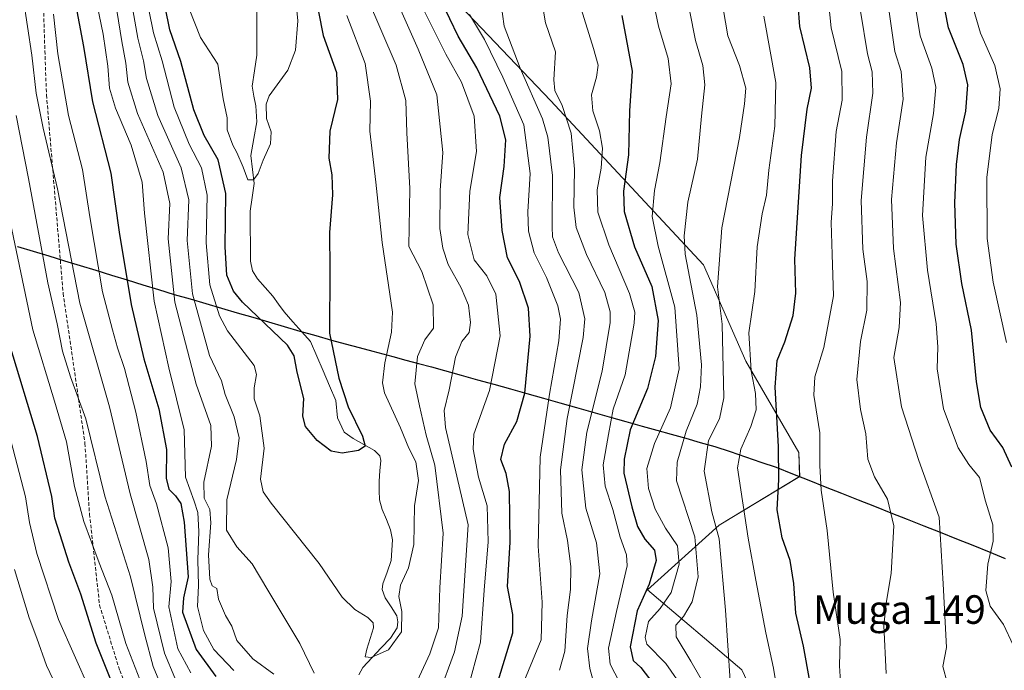
# Model space of a CAD drawing. Units: metres. Extents: x 630671 to 634105, y 4764381 to 4766373.
# Drawn here: x 630812 to 631088, y 4766007 to 4766190 of the extents above; entities that cross this region are included whole.
import ezdxf
from ezdxf.enums import TextEntityAlignment as Align

# ---------------------------------------------------------------- set-up
doc = ezdxf.new("R2010")
doc.units = ezdxf.units.M
doc.header["$MEASUREMENT"] = 0
doc.linetypes.add('TRAZOSX2', pattern=[1.5, 1, -0.5])
for name, color, linetype, lineweight in [('Arbolado forestal CxS', 92, 'Continuous', 0), ('Comunidad autónoma', 142, 'Continuous', 30), ('Corriente natural lineal', 142, 'Continuous', 13), ('Curva de nivel maestra', 36, 'Continuous', 30), ('Curva de nivel normal', 36, 'Continuous', 0), ('Municipio', 9, 'Continuous', 13), ('Municipio CxS', 142, 'Continuous', 0), ('Nación', 19, 'Continuous', 30), ('Pastizal CxS', 92, 'Continuous', 0), ('Provincia', 19, 'Continuous', 0), ('Senda', 19, 'TRAZOSX2', 0), ('Texto cartográfico', 19, 'Continuous', 0)]:
    doc.layers.add(name, color=color, linetype=linetype, lineweight=lineweight)
doc.styles.add('Arial', font='txt', dxfattribs={"height": 0.2})

# ---------------------------------------------------------------- blocks, each defined once
blk = doc.blocks.new('*U150')
at = {"layer": 'Arbolado forestal CxS', "color": 92, "linetype": 'Continuous', "lineweight": 0}
blk.add_polyline3d([(630930.1813, 4766199.5443, 626.842), (630961.1377, 4766167.0005, 638.4814), (631004.0003, 4766120.9629, 664.2407), (631015.9065, 4766093.9753, 670.8816), (631030.7893, 4766068.3769, 678.7623), (631030.9833, 4766061.7101, 678.8984), (631008.4085, 4766048.0945, 666.6041), (630988.3649, 4766029.9819, 653.5696), (631014.7659, 4766007.5241, 667.1027), (631027.2525, 4765981.0327, 665.2955), (631027.0669, 4765952.4327, 662.6219), (631027.5873, 4765919.3951, 652.8262), (631043.9659, 4765887.8817, 652.4835), (631062.5989, 4765834.1619, 653.0812)], dxfattribs=at)
blk = doc.blocks.new('*U152')
at = {"layer": 'Pastizal CxS', "color": 92, "linetype": 'Continuous', "lineweight": 0}
blk.add_polyline3d([(631062.5989, 4765834.1619, 653.0812), (631043.9659, 4765887.8817, 652.4835), (631027.5873, 4765919.3951, 652.8262), (631027.0669, 4765952.4327, 662.6219), (631027.2525, 4765981.0327, 665.2955), (631014.7659, 4766007.5241, 667.1027), (630988.3649, 4766029.9819, 653.5696), (631008.4085, 4766048.0945, 666.6041), (631030.9833, 4766061.7101, 678.8984), (631030.7893, 4766068.3769, 678.7623), (631015.9065, 4766093.9753, 670.8816), (631004.0003, 4766120.9629, 664.2407), (630961.1377, 4766167.0005, 638.4814), (630930.1813, 4766199.5443, 626.842)], dxfattribs=at)
blk = doc.blocks.new('*U164')
at = {"layer": 'Curva de nivel normal', "color": 36, "linetype": 'Continuous', "lineweight": 0}
blk.add_polyline3d([(631042.39, 4766004.18, 680), (631042.12, 4766008.62, 680), (631042.31, 4766016.03, 680), (631040.33, 4766029.27, 680), (631038.65, 4766046.56, 680), (631037.01, 4766057.84, 680), (631036.65, 4766064.74, 680), (631036.66, 4766073.88, 680), (631034.97, 4766084.44, 680), (631035.19, 4766089.58, 680), (631037.72, 4766097.78, 680), (631040.45, 4766112.25, 680), (631040.13, 4766123.91, 680), (631039.78, 4766132.81, 680), (631040.14, 4766138.18, 680), (631040.17, 4766144.51, 680), (631041.23, 4766158.31, 680), (631042.89, 4766167.08, 680), (631042.82, 4766175.16, 680), (631039.79, 4766187.35, 680), (631039.02, 4766194.63, 680)], dxfattribs=at)
blk = doc.blocks.new('*U169')
at = {"layer": 'Curva de nivel normal', "color": 36, "linetype": 'Continuous', "lineweight": 0}
blk.add_polyline3d([(631093.01, 4765966.16, 690), (631086.58, 4765973.24, 690), (631081.07, 4765983.77, 690), (631077.87, 4765993.13, 690), (631075.26, 4765999.29, 690), (631072.33, 4766004.02, 690), (631071.14, 4766008.46, 690), (631072.11, 4766013.74, 690), (631071.16, 4766031.6, 690), (631070.02, 4766050.25, 690), (631064.34, 4766066.17, 690), (631059.52, 4766081.18, 690), (631057.34, 4766094.98, 690), (631058.84, 4766103.43, 690), (631059.24, 4766110.41, 690), (631057.25, 4766125.56, 690), (631056.67, 4766139.26, 690), (631058.07, 4766155.14, 690), (631059.99, 4766167.38, 690), (631059.41, 4766175.09, 690), (631057.63, 4766180.68, 690), (631056.08, 4766191.85, 690)], dxfattribs=at)
blk = doc.blocks.new('*U186')
at = {"layer": 'Curva de nivel normal', "color": 36, "linetype": 'Continuous', "lineweight": 0}
blk.add_polyline3d([(631025.92, 4765994.38, 670), (631023.64, 4766008.03, 670), (631021.46, 4766017.9, 670), (631018.74, 4766032.68, 670), (631016.56, 4766044.37, 670), (631013.57, 4766064.13, 670), (631014.54, 4766069.31, 670), (631017.27, 4766075.73, 670), (631018.78, 4766080.37, 670), (631018.56, 4766084.89, 670), (631017.38, 4766091.24, 670), (631016.72, 4766101.95, 670), (631018.44, 4766113.47, 670), (631019.04, 4766125.98, 670), (631020.47, 4766135.23, 670), (631021.71, 4766140.47, 670), (631022.3, 4766147.5, 670), (631024.06, 4766159.78, 670), (631024.33, 4766172, 670), (631020.96, 4766190.64, 670)], dxfattribs=at)
blk = doc.blocks.new('*U217')
at = {"layer": 'Curva de nivel normal', "color": 36, "linetype": 'Continuous', "lineweight": 0}
blk.add_polyline3d([(631055.19, 4766006.52, 685), (631054.58, 4766019.95, 685), (631055.23, 4766026.24, 685), (631056.66, 4766034.5, 685), (631057.34, 4766047.82, 685), (631055.62, 4766055.31, 685), (631051.94, 4766061.56, 685), (631050.11, 4766066.56, 685), (631049.55, 4766073.59, 685), (631048.02, 4766080.43, 685), (631046.99, 4766088.81, 685), (631048.02, 4766099.49, 685), (631049.84, 4766108.23, 685), (631049.93, 4766116.27, 685), (631048.66, 4766125.34, 685), (631048.19, 4766138.95, 685), (631049.71, 4766156.74, 685), (631051.5, 4766169.02, 685), (631051.3, 4766175, 685), (631050.02, 4766180.04, 685), (631048.01, 4766192.02, 685)], dxfattribs=at)
blk = doc.blocks.new('*U240')
at = {"layer": 'Curva de nivel maestra', "color": 36, "linetype": 'Continuous', "lineweight": 30}
blk.add_polyline3d([(631033.86, 4766004.32, 675), (631032.07, 4766014.18, 675), (631029.95, 4766023.38, 675), (631029.35, 4766031.68, 675), (631028.28, 4766038.13, 675), (631026.1, 4766044.46, 675), (631024.71, 4766052.34, 675), (631025.18, 4766060.83, 675), (631025.09, 4766070.1, 675), (631024.07, 4766086.69, 675), (631024.7, 4766094.16, 675), (631026.8, 4766099.42, 675), (631029.15, 4766106.8, 675), (631029.95, 4766113.03, 675), (631029.62, 4766122.55, 675), (631031.48, 4766151.55, 675), (631033.1, 4766164.53, 675), (631034.27, 4766170.43, 675), (631033.8, 4766176.14, 675), (631031.06, 4766187.74, 675), (631030.09, 4766200.13, 675)], dxfattribs=at)

msp = doc.modelspace()

# ---------------------------------------------------------------- linework, layer by layer
at = {"layer": 'Arbolado forestal CxS', "color": 92, "linetype": 'Continuous', "lineweight": 0}
msp.add_polyline3d([(630913.08, 4766304.32, 617.1), (630911.93, 4766278.92, 616.82), (630912.72, 4766237.64, 618.22), (630930.18, 4766199.54, 626.84), (630961.14, 4766167, 638.48), (631004, 4766120.96, 664.24), (631015.91, 4766093.98, 670.88), (631030.79, 4766068.38, 678.76), (631030.98, 4766061.71, 678.9), (631008.41, 4766048.09, 666.6), (630988.36, 4766029.98, 653.57), (631014.77, 4766007.52, 667.1), (631027.25, 4765981.03, 665.3), (631027.07, 4765952.43, 662.62), (631027.59, 4765919.4, 652.83), (631043.97, 4765887.88, 652.48), (631062.6, 4765834.16, 653.08), (631086.23, 4765785.61, 647.86), (631112.75, 4765755.53, 656.65)], dxfattribs=at)
at = {"layer": 'Comunidad autónoma', "color": 142, "linetype": 'Continuous', "lineweight": 30}
for points in [[(630811.8, 4766126.15, 646.36), (630816.19, 4766124.81, 642.22), (630820.59, 4766123.46, 637.64), (630824.99, 4766122.12, 634.59), (630829.39, 4766120.77, 632.95), (630833.78, 4766119.43, 631.32), (630838.18, 4766118.08, 629.09), (630842.58, 4766116.74, 626.23), (630846.98, 4766115.39, 623.93), (630851.37, 4766114.05, 621.69), (630855.77, 4766112.7, 617.21), (630860.17, 4766111.41, 611.84), (630864.57, 4766110.13, 606.67), (630868.97, 4766108.84, 602.88), (630873.37, 4766107.56, 600.77), (630877.78, 4766106.27, 599.91), (630882.18, 4766104.98, 599.49), (630886.58, 4766103.7, 599.15), (630890.98, 4766102.41, 599.11), (630895.38, 4766101.13, 599.32), (630899.78, 4766099.84, 600.25)], [(630899.78, 4766099.84, 600.25), (630903.65, 4766098.81, 601.25), (630907.53, 4766097.78, 602.17), (630911.4, 4766096.75, 603.05), (630914.19, 4766096.01, 604.21), (630916.98, 4766095.27, 605.41), (630920.61, 4766094.3, 607.64), (630924.23, 4766093.34, 609.77), (630927.86, 4766092.38, 611.66), (630931.48, 4766091.41, 613.26), (630936.1, 4766090.11, 615.96), (630940.71, 4766088.8, 618.59), (630945.33, 4766087.5, 620.57), (630949.94, 4766086.19, 622.47), (630954.56, 4766084.89, 624.47), (630959.17, 4766083.59, 627.78), (630963.79, 4766082.28, 632.61), (630968.41, 4766080.98, 636.85), (630973.02, 4766079.67, 640.46), (630977.64, 4766078.37, 645.15), (630982.25, 4766077.06, 648.57), (630986.87, 4766075.76, 651.73), (630990.94, 4766074.63, 654.54), (630995, 4766073.5, 657.72), (630999.07, 4766072.38, 660.81), (631003.13, 4766071.25, 663.76), (631007.2, 4766070.12, 666.09), (631011.49, 4766068.66, 668.75), (631015.78, 4766067.2, 670.42), (631020.07, 4766065.74, 671.72), (631024.36, 4766064.28, 674.11), (631028.96, 4766062.46, 676.8), (631033.55, 4766060.64, 678.7), (631038.15, 4766058.81, 680.31), (631042.74, 4766056.99, 681.64), (631047.34, 4766055.17, 682.65), (631051.94, 4766053.35, 683.53), (631056.53, 4766051.52, 684.69), (631061.13, 4766049.7, 686.37), (631065.73, 4766047.88, 687.93), (631070.32, 4766046.06, 689.57), (631074.92, 4766044.23, 691.04), (631079.51, 4766042.41, 692.29), (631084.11, 4766040.59, 694.48), (631088.53, 4766038.73, 697.06)]]:
    msp.add_polyline3d(points, dxfattribs=at)
at = {"layer": 'Corriente natural lineal', "color": 142, "linetype": 'Continuous', "lineweight": 13}
msp.add_polyline3d([(630907.51, 4766006.11, 605.37), (630908.6, 4766008.22, 605.32), (630911.18, 4766010.95, 605.24), (630913.75, 4766013.67, 605.01), (630916.32, 4766016.39, 604.65), (630918.18, 4766019.29, 604.78), (630918.44, 4766020.99, 604.81), (630918.15, 4766022.69, 604.64), (630916.48, 4766025.21, 603.92), (630914.81, 4766027.74, 603.56), (630913.99, 4766030.02, 603.09), (630914.17, 4766031.6, 602.91), (630915.37, 4766034.88, 602.59), (630916.57, 4766038.17, 602.04), (630916.72, 4766041.04, 601.91), (630916.87, 4766043.92, 601.84), (630916.37, 4766046.71, 601.54), (630915.18, 4766049.6, 601.33), (630913.99, 4766052.48, 600.83), (630913.3, 4766055.15, 600.51), (630913.21, 4766057.76, 600.44), (630913.13, 4766060.37, 600.52), (630913.39, 4766063.27, 600.73), (630913.65, 4766066.17, 600.78), (630913.38, 4766067.45, 600.76), (630911.86, 4766068.98, 600.65), (630908.85, 4766070.64, 600.45), (630905.84, 4766072.31, 599.94), (630903.4, 4766074.13, 599.23), (630901.45, 4766078.12, 599.05), (630901, 4766083, 599.16), (630899.22, 4766087.12, 599.63), (630897.45, 4766091.24, 599.64), (630895.67, 4766095.36, 599.36), (630893.9, 4766099.49, 599.18), (630891.45, 4766102.24, 599.09), (630889.01, 4766105, 599.02), (630886.56, 4766107.76, 598.62), (630884.96, 4766109.98, 598.26), (630883.36, 4766112.21, 597.68), (630881.24, 4766114.63, 596.9), (630879.11, 4766117.05, 596.35), (630877.72, 4766119.3, 595.99), (630877.09, 4766122.04, 595.97), (630877.07, 4766126.69, 596.13), (630877.05, 4766131.34, 595.96), (630877.03, 4766135.99, 595.61), (630877.59, 4766139.85, 595.32), (630878.15, 4766143.72, 594.96), (630877.69, 4766147.68, 594.63), (630877.22, 4766151.63, 594.28), (630878.05, 4766156.33, 594.42), (630878.87, 4766161.03, 594.82), (630878.64, 4766165.51, 594.71), (630878.09, 4766168.25, 594.41), (630877.54, 4766170.99, 594.1), (630878.23, 4766175.34, 593.76), (630878.93, 4766179.68, 593.44), (630878.93, 4766183.94, 593.11), (630878.93, 4766188.2, 592.38), (630878.93, 4766192.45, 591.5)], dxfattribs=at)
at = {"layer": 'Curva de nivel maestra', "color": 36, "linetype": 'Continuous', "lineweight": 30}
for points in [[(631090.38, 4766064.25, 700), (631087.86, 4766069.78, 700), (631084.35, 4766074.67, 700), (631081.71, 4766080.98, 700), (631080.52, 4766088.24, 700), (631079.1, 4766102.7, 700), (631076.39, 4766115.73, 700), (631074.79, 4766126.8, 700), (631074.43, 4766138.31, 700), (631074.89, 4766149.05, 700), (631075.77, 4766156.03, 700), (631077.56, 4766164.03, 700), (631078.12, 4766171.38, 700), (631076.77, 4766177.08, 700), (631072.69, 4766187.37, 700), (631070.73, 4766197.4, 700), (631070.57, 4766210.24, 700), (631071.63, 4766223.31, 700), (631070.96, 4766234.17, 700), (631070.45, 4766250.55, 700), (631069.36, 4766260.16, 700)], [(630894.9, 4766198.59, 600), (630897.49, 4766185.18, 600), (630901.18, 4766174.82, 600), (630901.53, 4766167.24, 600), (630899.3, 4766158.42, 600), (630899.08, 4766150.81, 600), (630899.94, 4766146.14, 600), (630900.09, 4766140.6, 600), (630899.29, 4766130, 600), (630899.35, 4766119.6, 600), (630899.22, 4766101.84, 600), (630901.89, 4766089.21, 600), (630904.47, 4766081.16, 600), (630908.51, 4766072.96, 600), (630909.24, 4766070.15, 600), (630907.34, 4766069, 600), (630902.79, 4766068.25, 600), (630899.7, 4766068.75, 600), (630895.75, 4766071.8, 600), (630892.49, 4766075.71, 600), (630891.74, 4766078.59, 600), (630892.04, 4766083.51, 600), (630890.22, 4766090.91, 600), (630889.37, 4766095.49, 600), (630887.45, 4766098.45, 600), (630874.9, 4766110.5, 600), (630872.31, 4766113.6, 600), (630870.45, 4766118.07, 600), (630870.03, 4766126.04, 600), (630870.22, 4766140.91, 600), (630868.02, 4766150.38, 600), (630864.1, 4766157.22, 600), (630861.22, 4766164.4, 600), (630857.61, 4766177.89, 600), (630854.53, 4766186.82, 600), (630851.82, 4766200.23, 600)], [(630827.88, 4766195.02, 625), (630830.28, 4766182.14, 625), (630832.86, 4766166.62, 625), (630837.94, 4766146.68, 625), (630840.34, 4766130.08, 625), (630843.72, 4766109.9, 625), (630847.27, 4766094.67, 625), (630851.44, 4766080.6, 625), (630853.6, 4766069.25, 625), (630853.52, 4766061.25, 625), (630854.27, 4766058.16, 625), (630856.13, 4766056.24, 625), (630857.55, 4766054.16, 625), (630858.5, 4766048.85, 625), (630859.66, 4766033.58, 625), (630858.37, 4766027.72, 625), (630858.08, 4766023.68, 625), (630861.85, 4766013.2, 625), (630867.4, 4766005.67, 625)], [(630945.6, 4766001.32, 625), (630950.62, 4766017.9, 625), (630950.65, 4766022.99, 625), (630949.09, 4766030.84, 625), (630949.88, 4766043.28, 625), (630949.65, 4766057.5, 625), (630948.79, 4766062.54, 625), (630947.21, 4766066.45, 625), (630948.27, 4766070.78, 625), (630951.7, 4766077.07, 625), (630954, 4766084.99, 625), (630955.44, 4766100.95, 625), (630954.96, 4766108.86, 625), (630952.49, 4766116.32, 625), (630949.14, 4766122.91, 625), (630947.59, 4766130.56, 625), (630947, 4766139.86, 625), (630948.18, 4766148.48, 625), (630948.67, 4766156, 625), (630946.97, 4766162.59, 625), (630940.51, 4766176.14, 625), (630935.34, 4766185.06, 625), (630930.62, 4766194.72, 625)], [(630981.13, 4766190.81, 650), (630984.09, 4766175.25, 650), (630983.3, 4766164.14, 650), (630982.99, 4766151.81, 650), (630981.66, 4766141.56, 650), (630981.77, 4766135.93, 650), (630984.66, 4766126.04, 650), (630989.53, 4766114.89, 650), (630991.32, 4766105.34, 650), (630990.59, 4766095.28, 650), (630988.32, 4766086.34, 650), (630983.53, 4766074.76, 650), (630981.77, 4766066.51, 650), (630981.74, 4766062.63, 650), (630983.99, 4766053.22, 650), (630985.58, 4766047.72, 650), (630987.63, 4766044.12, 650), (630990.27, 4766041.06, 650), (630990.8, 4766038.15, 650), (630988.82, 4766031.5, 650), (630985.48, 4766024.02, 650), (630983.52, 4766013.98, 650), (630984.33, 4766010.18, 650), (630986.51, 4766008.18, 650), (630989.82, 4766003.83, 650)], [(630837.98, 4766004.74, 650), (630833.86, 4766015.03, 650), (630829.53, 4766028.69, 650), (630826.23, 4766037.71, 650), (630823.8, 4766045.34, 650), (630822.27, 4766050.04, 650), (630821.46, 4766056.11, 650), (630817.44, 4766072.84, 650), (630809.71, 4766098.5, 650)]]:
    msp.add_polyline3d(points, dxfattribs=at)
at = {"layer": 'Curva de nivel normal', "color": 36, "linetype": 'Continuous', "lineweight": 0}
for points in [[(631088.9, 4766099.18, 705), (631085.22, 4766116.07, 705), (631083.54, 4766128.3, 705), (631083.44, 4766145.46, 705), (631084.91, 4766157.46, 705), (631086.74, 4766164.76, 705), (631087.16, 4766170.3, 705), (631085.62, 4766176.81, 705), (631081.62, 4766185.9, 705), (631078.97, 4766195.2, 705), (631077.97, 4766204.91, 705), (631078.36, 4766211.15, 705), (631079.9, 4766219.15, 705), (631080.03, 4766224.82, 705), (631079.26, 4766232.48, 705), (631078.86, 4766246.48, 705), (631077.94, 4766257.31, 705)], [(630883.66, 4766006.33, 615), (630877.73, 4766010.6, 615), (630873.31, 4766015.77, 615), (630871.84, 4766019.8, 615), (630870.07, 4766022.73, 615), (630868.18, 4766027.31, 615), (630867.71, 4766030.33, 615), (630866.39, 4766031.1, 615), (630865.72, 4766032.89, 615), (630865.36, 4766039.72, 615), (630866.03, 4766048.72, 615), (630865.74, 4766052.45, 615), (630864.16, 4766055.65, 615), (630864, 4766060.09, 615), (630866.19, 4766070.22, 615), (630866, 4766075.92, 615), (630861.92, 4766087.51, 615), (630855.87, 4766110.47, 615), (630854.03, 4766128.29, 615), (630854.5, 4766138.17, 615), (630852.63, 4766146.89, 615), (630845.43, 4766163.37, 615), (630842.73, 4766172.11, 615), (630842.23, 4766177.47, 615), (630841.04, 4766183.48, 615), (630838.35, 4766200.42, 615)], [(630957.95, 4766199.31, 640), (630959.77, 4766188.77, 640), (630962.61, 4766180.63, 640), (630962.13, 4766172.81, 640), (630962.41, 4766169.83, 640), (630964.41, 4766165.58, 640), (630966.92, 4766157.84, 640), (630967.9, 4766147.73, 640), (630967.71, 4766137.1, 640), (630968.32, 4766131.47, 640), (630971.3, 4766123.83, 640), (630976.38, 4766113.23, 640), (630977.87, 4766107.79, 640), (630977.88, 4766104.81, 640), (630975.6, 4766091.14, 640), (630971.37, 4766074.13, 640), (630969.95, 4766063.54, 640), (630971.09, 4766052.85, 640), (630974.08, 4766043.14, 640), (630975.01, 4766034.42, 640), (630972.61, 4766021.25, 640), (630971.57, 4766013.48, 640), (630972.2, 4766007.87, 640), (630973.82, 4766002.13, 640)], [(630855.9, 4766005.32, 635), (630852.98, 4766012.18, 635), (630849.97, 4766024.82, 635), (630849.74, 4766030.64, 635), (630848.64, 4766038.46, 635), (630843.44, 4766056.86, 635), (630837.62, 4766081.15, 635), (630829.3, 4766110.22, 635), (630823.05, 4766142.23, 635), (630818.99, 4766159.28, 635), (630817.1, 4766169.06, 635), (630815.86, 4766179.72, 635), (630813.4, 4766195.84, 635)], [(630872.42, 4766007.36, 620), (630866.84, 4766013.25, 620), (630863.92, 4766018.54, 620), (630862.22, 4766025.24, 620), (630862.5, 4766031.19, 620), (630862.32, 4766038.37, 620), (630862.62, 4766046.28, 620), (630862.33, 4766051.58, 620), (630861.31, 4766054.8, 620), (630858.93, 4766061.46, 620), (630858.5, 4766074.79, 620), (630854.26, 4766092.09, 620), (630850.09, 4766110.78, 620), (630847.4, 4766135.46, 620), (630846.76, 4766144.14, 620), (630843.72, 4766154.48, 620), (630839.29, 4766164.81, 620), (630837.61, 4766170.47, 620), (630837.16, 4766176.59, 620), (630835.81, 4766185.61, 620), (630833.48, 4766197, 620)], [(630894.97, 4766006.64, 610), (630890.9, 4766014.91, 610), (630881.95, 4766029.82, 610), (630877.61, 4766037.23, 610), (630873.31, 4766041.96, 610), (630870.41, 4766046.69, 610), (630870.44, 4766055.1, 610), (630873.22, 4766066.48, 610), (630873.96, 4766072.54, 610), (630872.56, 4766078.37, 610), (630870.03, 4766084.68, 610), (630868.96, 4766088.48, 610), (630865.66, 4766095.61, 610), (630860.82, 4766112.82, 610), (630859.4, 4766127.8, 610), (630859.82, 4766139.22, 610), (630857.68, 4766148.16, 610), (630851.11, 4766162.81, 610), (630847.96, 4766173.14, 610), (630847.11, 4766178.14, 610), (630845.52, 4766184.48, 610), (630843.1, 4766198.26, 610)], [(630904.11, 4766190.85, 605), (630909.26, 4766177.32, 605), (630910.72, 4766166.83, 605), (630910.58, 4766158.39, 605), (630912.22, 4766144.12, 605), (630914.03, 4766127.2, 605), (630916.9, 4766107.71, 605), (630916.6, 4766102.12, 605), (630914.78, 4766093.53, 605), (630914.1, 4766087.89, 605), (630914.7, 4766085.14, 605), (630919.17, 4766075.33, 605), (630921.49, 4766069.59, 605), (630923.43, 4766065.76, 605), (630924.18, 4766060.6, 605), (630923.09, 4766053.43, 605), (630922.86, 4766042.63, 605), (630921.37, 4766036.09, 605), (630919.15, 4766031.25, 605), (630918.63, 4766028.04, 605), (630919.56, 4766023.83, 605), (630919.43, 4766018.19, 605), (630915.8, 4766013.12, 605), (630910.94, 4766010.94, 605), (630909.25, 4766011.15, 605), (630909.71, 4766013.33, 605), (630911.53, 4766019.31, 605), (630911.46, 4766020.66, 605), (630910.02, 4766022.21, 605), (630906.31, 4766024.4, 605), (630902.81, 4766027.85, 605), (630896.31, 4766037.32, 605), (630882.9, 4766054.25, 605), (630880.63, 4766057.37, 605), (630879.91, 4766060.92, 605), (630880.98, 4766069.66, 605), (630879.69, 4766078.71, 605), (630878.11, 4766083.47, 605), (630878.14, 4766086.5, 605), (630878.81, 4766090.29, 605), (630878.1, 4766092.79, 605), (630870.63, 4766102.5, 605), (630868.42, 4766106.7, 605), (630865.71, 4766115.39, 605), (630864.68, 4766127.14, 605), (630864.94, 4766140.47, 605), (630863.42, 4766148.14, 605), (630859.89, 4766154.81, 605), (630855.7, 4766165.14, 605), (630852.38, 4766178.12, 605), (630849.96, 4766185.98, 605), (630847.46, 4766198.43, 605)], [(630909.64, 4766196.34, 610), (630917.9, 4766176.93, 610), (630920.62, 4766166.97, 610), (630920.96, 4766157.98, 610), (630921.78, 4766142.32, 610), (630921.49, 4766126.14, 610), (630925.11, 4766119.09, 610), (630928.33, 4766109.75, 610), (630928.36, 4766103.26, 610), (630925.92, 4766099.92, 610), (630923.9, 4766095.25, 610), (630923.2, 4766087.62, 610), (630924.43, 4766081.45, 610), (630926.34, 4766073.29, 610), (630928.73, 4766064.82, 610), (630931.09, 4766045.8, 610), (630930.15, 4766030.47, 610), (630929.75, 4766019.31, 610), (630927.4, 4766011.97, 610), (630922.17, 4766000.67, 610)], [(630989.74, 4766195.94, 655), (630991.47, 4766187.81, 655), (630994.17, 4766178.81, 655), (630995, 4766171.71, 655), (630993.59, 4766162.38, 655), (630991.84, 4766149.52, 655), (630990.28, 4766141.75, 655), (630989.7, 4766134.52, 655), (630991.36, 4766126.16, 655), (630996.04, 4766109.11, 655), (630997.24, 4766091.81, 655), (630994.78, 4766080.91, 655), (630990.32, 4766070.92, 655), (630988.14, 4766063.88, 655), (630988.64, 4766058.32, 655), (630990.5, 4766052.52, 655), (630993.37, 4766047.18, 655), (630996.72, 4766042.3, 655), (630997.24, 4766037.13, 655), (630995.02, 4766029.2, 655), (630991.94, 4766024.75, 655), (630988.59, 4766021.04, 655), (630987.73, 4766016.57, 655), (630988.12, 4766014.74, 655), (630993.45, 4766009.32, 655), (630998.76, 4766001.63, 655)], [(630889.85, 4766194.99, 595), (630890.33, 4766189.28, 595), (630889.76, 4766181.14, 595), (630887.61, 4766175.47, 595), (630882.32, 4766168.34, 595), (630881.49, 4766165.95, 595), (630881.56, 4766161.93, 595), (630882.88, 4766158.19, 595), (630882.74, 4766154.88, 595), (630880.63, 4766150.32, 595), (630879.27, 4766146.55, 595), (630877.98, 4766144.77, 595), (630876.32, 4766144.8, 595), (630875.09, 4766148.29, 595), (630873.32, 4766152.48, 595), (630872.13, 4766154.49, 595), (630870.57, 4766158.78, 595), (630870.6, 4766162.17, 595), (630869.49, 4766167.47, 595), (630867.98, 4766177.19, 595), (630863.08, 4766184.61, 595), (630859.94, 4766192.67, 595)], [(630918.52, 4766193.95, 615), (630924.1, 4766181.39, 615), (630929.35, 4766168.54, 615), (630931.02, 4766152.47, 615), (630930.29, 4766141.81, 615), (630930.19, 4766131.17, 615), (630930.96, 4766125.66, 615), (630932.5, 4766121.02, 615), (630936.14, 4766114.56, 615), (630938.19, 4766109.66, 615), (630938.79, 4766104.81, 615), (630938.36, 4766102.05, 615), (630936.31, 4766099.54, 615), (630934.54, 4766095.14, 615), (630932.74, 4766085.95, 615), (630931.33, 4766080.14, 615), (630931.73, 4766075.45, 615), (630938.14, 4766048.13, 615), (630936.43, 4766022.58, 615), (630934.28, 4766012.58, 615), (630929.87, 4766000.58, 615)], [(630947.23, 4766194.58, 635), (630948.16, 4766187.84, 635), (630952.68, 4766176.09, 635), (630958.97, 4766161.82, 635), (630960.4, 4766156.71, 635), (630961.76, 4766146, 635), (630961.61, 4766131.57, 635), (630961.74, 4766128.84, 635), (630963.41, 4766124.35, 635), (630969.14, 4766113.21, 635), (630970.77, 4766105.83, 635), (630970.32, 4766100.61, 635), (630965.8, 4766077.94, 635), (630964, 4766063.58, 635), (630964.38, 4766051.45, 635), (630965.9, 4766043.75, 635), (630966.9, 4766036.45, 635), (630966.75, 4766030.07, 635), (630965.87, 4766022.75, 635), (630965.21, 4766012.79, 635), (630963.66, 4766007.39, 635)], [(630969.32, 4766194.19, 645), (630973.24, 4766181.57, 645), (630974.52, 4766176.85, 645), (630974.09, 4766173.57, 645), (630972.64, 4766168.56, 645), (630973, 4766164.14, 645), (630974.93, 4766158.51, 645), (630975.7, 4766153.61, 645), (630975.36, 4766148.06, 645), (630974.22, 4766141.99, 645), (630974.43, 4766135.71, 645), (630977.49, 4766126.53, 645), (630983.33, 4766112.94, 645), (630984.78, 4766107.67, 645), (630984.64, 4766104.66, 645), (630982.12, 4766090.15, 645), (630978.75, 4766080.54, 645), (630977.38, 4766073.47, 645), (630975.96, 4766064.98, 645), (630976.46, 4766058.98, 645), (630978.6, 4766052.46, 645), (630980.71, 4766044.72, 645), (630982.44, 4766039.78, 645), (630982.67, 4766036.68, 645), (630979.69, 4766023.91, 645), (630977.4, 4766013.56, 645), (630977.87, 4766009.08, 645), (630980.51, 4766004.1, 645)], [(631090.8, 4766014.41, 695), (631088.12, 4766020.24, 695), (631084.4, 4766025.35, 695), (631083.1, 4766029.77, 695), (631083.74, 4766037.17, 695), (631085.22, 4766043.59, 695), (631085.07, 4766048.16, 695), (631083.06, 4766054.79, 695), (631081.34, 4766061.38, 695), (631078.37, 4766065.04, 695), (631075.41, 4766069.69, 695), (631071.26, 4766080.63, 695), (631069.48, 4766091.87, 695), (631069.7, 4766097.97, 695), (631069.18, 4766104.47, 695), (631066.79, 4766119.47, 695), (631065.42, 4766134.81, 695), (631066.34, 4766151.14, 695), (631068.46, 4766163.34, 695), (631069.13, 4766170.69, 695), (631068.05, 4766176.07, 695), (631064.7, 4766185.09, 695), (631063.24, 4766194.26, 695)], [(630860.37, 4766006.65, 630), (630856.8, 4766013.38, 630), (630854.2, 4766025.22, 630), (630854.89, 4766032.24, 630), (630854.08, 4766041.74, 630), (630850.73, 4766053.99, 630), (630848.88, 4766059.17, 630), (630847.84, 4766065.89, 630), (630845.01, 4766079.7, 630), (630841.77, 4766091.97, 630), (630839.81, 4766097.73, 630), (630838.43, 4766102.73, 630), (630835.66, 4766113.38, 630), (630832.13, 4766134.41, 630), (630830.02, 4766147.71, 630), (630826.13, 4766162.81, 630), (630823.16, 4766180.11, 630), (630821.94, 4766191.14, 630)], [(630925.93, 4766191.78, 620), (630931.84, 4766180.01, 620), (630936.22, 4766172.17, 620), (630939.76, 4766162.59, 620), (630940.42, 4766152.76, 620), (630938.6, 4766141.62, 620), (630938.05, 4766129.47, 620), (630939.77, 4766122.4, 620), (630943.33, 4766117.86, 620), (630945.86, 4766112.71, 620), (630947.04, 4766101.1, 620), (630944.04, 4766085.73, 620), (630939.66, 4766073.52, 620), (630939.54, 4766069.32, 620), (630941.03, 4766061.46, 620), (630943.4, 4766053.45, 620), (630943.71, 4766043.4, 620), (630942.62, 4766029.82, 620), (630941.59, 4766015.3, 620), (630937.87, 4766001.82, 620)], [(630938.44, 4766191.12, 630), (630942.63, 4766184.12, 630), (630947.77, 4766173.57, 630), (630953.66, 4766160.14, 630), (630955.48, 4766146.53, 630), (630954.78, 4766135.83, 630), (630955.05, 4766130.4, 630), (630956.62, 4766124.31, 630), (630960.01, 4766117.42, 630), (630963.2, 4766109.46, 630), (630963.97, 4766105.78, 630), (630963.47, 4766099.7, 630), (630960.93, 4766084.72, 630), (630958.24, 4766067.12, 630), (630957.7, 4766042.2, 630), (630958.88, 4766026.52, 630), (630958.54, 4766015.9, 630), (630950.78, 4765997.13, 630)], [(631000.07, 4766192.29, 660), (631001.76, 4766183.78, 660), (631003.85, 4766176.76, 660), (631004.38, 4766171.35, 660), (631003.48, 4766162.59, 660), (631002.39, 4766150.52, 660), (630999.63, 4766138.55, 660), (630998.63, 4766129.11, 660), (630998.88, 4766123.99, 660), (631002.21, 4766106.84, 660), (631003.47, 4766092.96, 660), (631003.2, 4766086.77, 660), (631002.24, 4766081.93, 660), (630999.19, 4766074.34, 660), (630996.69, 4766065.73, 660), (630996.43, 4766060.43, 660), (631001.65, 4766044.76, 660), (631002.53, 4766033.61, 660), (631000.86, 4766026.58, 660), (630998.44, 4766022.46, 660), (630996.33, 4766020.02, 660), (630996.38, 4766016.73, 660), (631000.52, 4766009.91, 660), (631005.53, 4766001.19, 660)], [(631009.58, 4766192.81, 665), (631010.82, 4766185.14, 665), (631014.1, 4766176.81, 665), (631015.87, 4766170.47, 665), (631015.57, 4766166.02, 665), (631014.16, 4766156.64, 665), (631009.14, 4766131.35, 665), (631007.94, 4766114.81, 665), (631009.3, 4766104.35, 665), (631009.77, 4766083.68, 665), (631008.54, 4766077.8, 665), (631005.44, 4766071.8, 665), (631004.19, 4766063.19, 665), (631006.36, 4766051.82, 665), (631008.39, 4766044.22, 665), (631010.24, 4766024.24, 665), (631011.5, 4766004.47, 665)], [(630852.08, 4766003.09, 640), (630849.84, 4766008.46, 640), (630847.48, 4766017.22, 640), (630843.5, 4766033.62, 640), (630836.29, 4766056.19, 640), (630831.02, 4766077.82, 640), (630826.71, 4766089.57, 640), (630824.46, 4766096.83, 640), (630822.96, 4766104.47, 640), (630820.34, 4766115.96, 640), (630814.9, 4766145.15, 640), (630811.44, 4766162.76, 640)], [(630847.45, 4766001.47, 645), (630842.19, 4766014.89, 645), (630838.24, 4766028.46, 645), (630834.71, 4766037.46, 645), (630830.39, 4766049.08, 645), (630827.8, 4766058.92, 645), (630825.57, 4766071.41, 645), (630822.23, 4766082.8, 645), (630816.17, 4766102.79, 645), (630807.7, 4766142.9, 645)], [(630832.06, 4766001.79, 655), (630823.36, 4766021.59, 655), (630817.24, 4766040.14, 655), (630815.2, 4766048.78, 655), (630814.1, 4766055.95, 655), (630809.98, 4766071.8, 655)], [(630825.57, 4765996.95, 660), (630819.96, 4766008.72, 660), (630817.23, 4766016.43, 660), (630815.09, 4766022.11, 660), (630810.98, 4766035.6, 660)]]:
    msp.add_polyline3d(points, dxfattribs=at)
at = {"layer": 'Municipio', "color": 9, "linetype": 'Continuous', "lineweight": 13}
for points in [[(630811.8, 4766126.15, 646.36), (630816.19, 4766124.81, 642.22), (630820.59, 4766123.46, 637.64), (630824.99, 4766122.12, 634.59), (630829.39, 4766120.77, 632.95), (630833.78, 4766119.43, 631.32), (630838.18, 4766118.08, 629.09), (630842.58, 4766116.74, 626.23), (630846.98, 4766115.39, 623.93), (630851.37, 4766114.05, 621.69), (630855.77, 4766112.7, 617.21), (630860.17, 4766111.41, 611.84), (630864.57, 4766110.13, 606.67), (630868.97, 4766108.84, 602.88), (630873.37, 4766107.56, 600.77), (630877.78, 4766106.27, 599.91), (630882.18, 4766104.98, 599.49), (630886.58, 4766103.7, 599.15), (630890.98, 4766102.41, 599.11), (630895.38, 4766101.13, 599.32), (630899.78, 4766099.84, 600.25)], [(630899.78, 4766099.84, 600.25), (630903.65, 4766098.81, 601.25), (630907.53, 4766097.78, 602.17), (630911.4, 4766096.75, 603.05), (630914.19, 4766096.01, 604.21), (630916.98, 4766095.27, 605.41), (630920.61, 4766094.3, 607.64), (630924.23, 4766093.34, 609.77), (630927.86, 4766092.38, 611.66), (630931.48, 4766091.41, 613.26), (630936.1, 4766090.11, 615.96), (630940.71, 4766088.8, 618.59), (630945.33, 4766087.5, 620.57), (630949.94, 4766086.19, 622.47), (630954.56, 4766084.89, 624.47), (630959.17, 4766083.59, 627.78), (630963.79, 4766082.28, 632.61), (630968.41, 4766080.98, 636.85), (630973.02, 4766079.67, 640.46), (630977.64, 4766078.37, 645.15), (630982.25, 4766077.06, 648.57), (630986.87, 4766075.76, 651.73), (630990.94, 4766074.63, 654.54), (630995, 4766073.5, 657.72), (630999.07, 4766072.38, 660.81), (631003.13, 4766071.25, 663.76), (631007.2, 4766070.12, 666.09), (631011.49, 4766068.66, 668.75), (631015.78, 4766067.2, 670.42), (631020.07, 4766065.74, 671.72), (631024.36, 4766064.28, 674.11), (631028.96, 4766062.46, 676.8), (631033.55, 4766060.64, 678.7), (631038.15, 4766058.81, 680.31), (631042.74, 4766056.99, 681.64), (631047.34, 4766055.17, 682.65), (631051.94, 4766053.35, 683.53), (631056.53, 4766051.52, 684.69), (631061.13, 4766049.7, 686.37), (631065.73, 4766047.88, 687.93), (631070.32, 4766046.06, 689.57), (631074.92, 4766044.23, 691.04), (631079.51, 4766042.41, 692.29), (631084.11, 4766040.59, 694.48), (631088.53, 4766038.73, 697.06)]]:
    msp.add_polyline3d(points, dxfattribs=at)
at = {"layer": 'Municipio CxS', "color": 142, "linetype": 'Continuous', "lineweight": 0}
msp.add_polyline3d([(630811.8, 4766126.15, 646.36), (630816.19, 4766124.81, 642.22), (630820.59, 4766123.46, 637.64), (630824.99, 4766122.12, 634.59), (630829.39, 4766120.77, 632.95), (630833.78, 4766119.43, 631.32), (630838.18, 4766118.08, 629.09), (630842.58, 4766116.74, 626.23), (630846.98, 4766115.39, 623.93), (630851.37, 4766114.05, 621.69), (630855.77, 4766112.7, 617.21), (630860.17, 4766111.41, 611.84), (630864.57, 4766110.13, 606.67), (630868.97, 4766108.84, 602.88), (630873.37, 4766107.56, 600.77), (630877.78, 4766106.27, 599.91), (630882.18, 4766104.98, 599.49), (630886.58, 4766103.7, 599.15), (630890.98, 4766102.41, 599.11), (630895.38, 4766101.13, 599.32), (630899.78, 4766099.84, 600.25), (630903.65, 4766098.81, 601.25), (630907.53, 4766097.78, 602.17), (630911.4, 4766096.75, 603.05), (630914.19, 4766096.01, 604.21), (630916.98, 4766095.27, 605.41), (630920.61, 4766094.3, 607.64), (630924.23, 4766093.34, 609.77), (630927.86, 4766092.38, 611.66), (630931.48, 4766091.41, 613.26), (630936.1, 4766090.11, 615.96), (630940.71, 4766088.8, 618.59), (630945.33, 4766087.5, 620.57), (630949.94, 4766086.19, 622.47), (630954.56, 4766084.89, 624.47), (630959.17, 4766083.59, 627.78), (630963.79, 4766082.28, 632.61), (630968.41, 4766080.98, 636.85), (630973.02, 4766079.67, 640.46), (630977.64, 4766078.37, 645.15), (630982.25, 4766077.06, 648.57), (630986.87, 4766075.76, 651.73), (630990.94, 4766074.63, 654.54), (630995, 4766073.5, 657.72), (630999.07, 4766072.38, 660.81), (631003.13, 4766071.25, 663.76), (631007.2, 4766070.12, 666.09), (631011.49, 4766068.66, 668.75), (631015.78, 4766067.2, 670.42), (631020.07, 4766065.74, 671.72), (631024.36, 4766064.28, 674.11), (631028.96, 4766062.46, 676.8), (631033.55, 4766060.64, 678.7), (631038.15, 4766058.81, 680.31), (631042.74, 4766056.99, 681.64), (631047.34, 4766055.17, 682.65), (631051.94, 4766053.35, 683.53), (631056.53, 4766051.52, 684.69), (631061.13, 4766049.7, 686.37), (631065.73, 4766047.88, 687.93), (631070.32, 4766046.06, 689.57), (631074.92, 4766044.23, 691.04), (631079.51, 4766042.41, 692.29), (631084.11, 4766040.59, 694.48), (631088.53, 4766038.73, 697.06)], dxfattribs=at)
at = {"layer": 'Nación', "color": 19, "linetype": 'Continuous', "lineweight": 30}
for points in [[(630811.8, 4766126.15, 646.36), (630816.19, 4766124.81, 642.22), (630820.59, 4766123.46, 637.64), (630824.99, 4766122.12, 634.59), (630829.39, 4766120.77, 632.95), (630833.78, 4766119.43, 631.32), (630838.18, 4766118.08, 629.09), (630842.58, 4766116.74, 626.23), (630846.98, 4766115.39, 623.93), (630851.37, 4766114.05, 621.69), (630855.77, 4766112.7, 617.21), (630860.17, 4766111.41, 611.84), (630864.57, 4766110.13, 606.67), (630868.97, 4766108.84, 602.88), (630873.37, 4766107.56, 600.77), (630877.78, 4766106.27, 599.91), (630882.18, 4766104.98, 599.49), (630886.58, 4766103.7, 599.15), (630890.98, 4766102.41, 599.11), (630895.38, 4766101.13, 599.32), (630899.78, 4766099.84, 600.25)], [(630899.78, 4766099.84, 600.25), (630903.65, 4766098.81, 601.25), (630907.53, 4766097.78, 602.17), (630911.4, 4766096.75, 603.05), (630914.19, 4766096.01, 604.21), (630916.98, 4766095.27, 605.41), (630920.61, 4766094.3, 607.64), (630924.23, 4766093.34, 609.77), (630927.86, 4766092.38, 611.66), (630931.48, 4766091.41, 613.26), (630936.1, 4766090.11, 615.96), (630940.71, 4766088.8, 618.59), (630945.33, 4766087.5, 620.57), (630949.94, 4766086.19, 622.47), (630954.56, 4766084.89, 624.47), (630959.17, 4766083.59, 627.78), (630963.79, 4766082.28, 632.61), (630968.41, 4766080.98, 636.85), (630973.02, 4766079.67, 640.46), (630977.64, 4766078.37, 645.15), (630982.25, 4766077.06, 648.57), (630986.87, 4766075.76, 651.73), (630990.94, 4766074.63, 654.54), (630995, 4766073.5, 657.72), (630999.07, 4766072.38, 660.81), (631003.13, 4766071.25, 663.76), (631007.2, 4766070.12, 666.09), (631011.49, 4766068.66, 668.75), (631015.78, 4766067.2, 670.42), (631020.07, 4766065.74, 671.72), (631024.36, 4766064.28, 674.11), (631028.96, 4766062.46, 676.8), (631033.55, 4766060.64, 678.7), (631038.15, 4766058.81, 680.31), (631042.74, 4766056.99, 681.64), (631047.34, 4766055.17, 682.65), (631051.94, 4766053.35, 683.53), (631056.53, 4766051.52, 684.69), (631061.13, 4766049.7, 686.37), (631065.73, 4766047.88, 687.93), (631070.32, 4766046.06, 689.57), (631074.92, 4766044.23, 691.04), (631079.51, 4766042.41, 692.29), (631084.11, 4766040.59, 694.48), (631088.53, 4766038.73, 697.06)]]:
    msp.add_polyline3d(points, dxfattribs=at)
at = {"layer": 'Pastizal CxS', "color": 92, "linetype": 'Continuous', "lineweight": 0}
msp.add_polyline3d([(630913.08, 4766304.32, 617.1), (630911.93, 4766278.92, 616.82), (630912.72, 4766237.64, 618.22), (630930.18, 4766199.54, 626.84), (630961.14, 4766167, 638.48), (631004, 4766120.96, 664.24), (631015.91, 4766093.98, 670.88), (631030.79, 4766068.38, 678.76), (631030.98, 4766061.71, 678.9), (631008.41, 4766048.09, 666.6), (630988.36, 4766029.98, 653.57), (631014.77, 4766007.52, 667.1), (631027.25, 4765981.03, 665.3), (631027.07, 4765952.43, 662.62), (631027.59, 4765919.4, 652.83), (631043.97, 4765887.88, 652.48), (631062.6, 4765834.16, 653.08), (631086.23, 4765785.61, 647.86), (631112.75, 4765755.53, 656.65)], dxfattribs=at)
at = {"layer": 'Provincia', "color": 19, "linetype": 'Continuous', "lineweight": 0}
for points in [[(630811.8, 4766126.15, 646.36), (630816.19, 4766124.81, 642.22), (630820.59, 4766123.46, 637.64), (630824.99, 4766122.12, 634.59), (630829.39, 4766120.77, 632.95), (630833.78, 4766119.43, 631.32), (630838.18, 4766118.08, 629.09), (630842.58, 4766116.74, 626.23), (630846.98, 4766115.39, 623.93), (630851.37, 4766114.05, 621.69), (630855.77, 4766112.7, 617.21), (630860.17, 4766111.41, 611.84), (630864.57, 4766110.13, 606.67), (630868.97, 4766108.84, 602.88), (630873.37, 4766107.56, 600.77), (630877.78, 4766106.27, 599.91), (630882.18, 4766104.98, 599.49), (630886.58, 4766103.7, 599.15), (630890.98, 4766102.41, 599.11), (630895.38, 4766101.13, 599.32), (630899.78, 4766099.84, 600.25)], [(630899.78, 4766099.84, 600.25), (630903.65, 4766098.81, 601.25), (630907.53, 4766097.78, 602.17), (630911.4, 4766096.75, 603.05), (630914.19, 4766096.01, 604.21), (630916.98, 4766095.27, 605.41), (630920.61, 4766094.3, 607.64), (630924.23, 4766093.34, 609.77), (630927.86, 4766092.38, 611.66), (630931.48, 4766091.41, 613.26), (630936.1, 4766090.11, 615.96), (630940.71, 4766088.8, 618.59), (630945.33, 4766087.5, 620.57), (630949.94, 4766086.19, 622.47), (630954.56, 4766084.89, 624.47), (630959.17, 4766083.59, 627.78), (630963.79, 4766082.28, 632.61), (630968.41, 4766080.98, 636.85), (630973.02, 4766079.67, 640.46), (630977.64, 4766078.37, 645.15), (630982.25, 4766077.06, 648.57), (630986.87, 4766075.76, 651.73), (630990.94, 4766074.63, 654.54), (630995, 4766073.5, 657.72), (630999.07, 4766072.38, 660.81), (631003.13, 4766071.25, 663.76), (631007.2, 4766070.12, 666.09), (631011.49, 4766068.66, 668.75), (631015.78, 4766067.2, 670.42), (631020.07, 4766065.74, 671.72), (631024.36, 4766064.28, 674.11), (631028.96, 4766062.46, 676.8), (631033.55, 4766060.64, 678.7), (631038.15, 4766058.81, 680.31), (631042.74, 4766056.99, 681.64), (631047.34, 4766055.17, 682.65), (631051.94, 4766053.35, 683.53), (631056.53, 4766051.52, 684.69), (631061.13, 4766049.7, 686.37), (631065.73, 4766047.88, 687.93), (631070.32, 4766046.06, 689.57), (631074.92, 4766044.23, 691.04), (631079.51, 4766042.41, 692.29), (631084.11, 4766040.59, 694.48), (631088.53, 4766038.73, 697.06)]]:
    msp.add_polyline3d(points, dxfattribs=at)
at = {"layer": 'Senda', "color": 19, "linetype": 'TRAZOSX2', "lineweight": 0}
msp.add_lwpolyline([(630818.32, 4766218.47), (630819.5, 4766180.87), (630819.95, 4766168.6), (630824.61, 4766113.03), (630830.74, 4766070.96), (630832.01, 4766051.17), (630834.83, 4766025.65), (630840.46, 4766007.32), (630849.99, 4765983.92), (630864.15, 4765958.2), (630876.28, 4765940.87), (630904.3, 4765915.44), (630924.52, 4765896.95), (630945.89, 4765876.72), (630959.76, 4765858.23), (630976.51, 4765838.58), (630990.21, 4765820.25)], dxfattribs=at)

# ---------------------------------------------------------------- block references
at = {"layer": 'Arbolado forestal CxS', "color": 92, "linetype": 'Continuous', "lineweight": 0}
msp.add_blockref('*U150', (0, 0), dxfattribs=at)
at = {"layer": 'Curva de nivel maestra', "color": 36, "linetype": 'Continuous', "lineweight": 30}
msp.add_blockref('*U240', (0, 0), dxfattribs=at)
at = {"layer": 'Curva de nivel normal', "color": 36, "linetype": 'Continuous', "lineweight": 0}
for name in ['*U169', '*U217', '*U164', '*U186']:
    msp.add_blockref(name, (0, 0), dxfattribs=at)
at = {"layer": 'Pastizal CxS', "color": 92, "linetype": 'Continuous', "lineweight": 0}
msp.add_blockref('*U152', (0, 0), dxfattribs=at)

# ---------------------------------------------------------------- texts
at = {"layer": 'Texto cartográfico', "color": 19, "linetype": 'Continuous', "lineweight": 0, "style": 'Arial'}
msp.add_text('Muga 149', height=8, dxfattribs=at).set_placement((631058.93, 4766024.41), align=Align.MIDDLE_CENTER)

doc.saveas('drawing.dxf')
